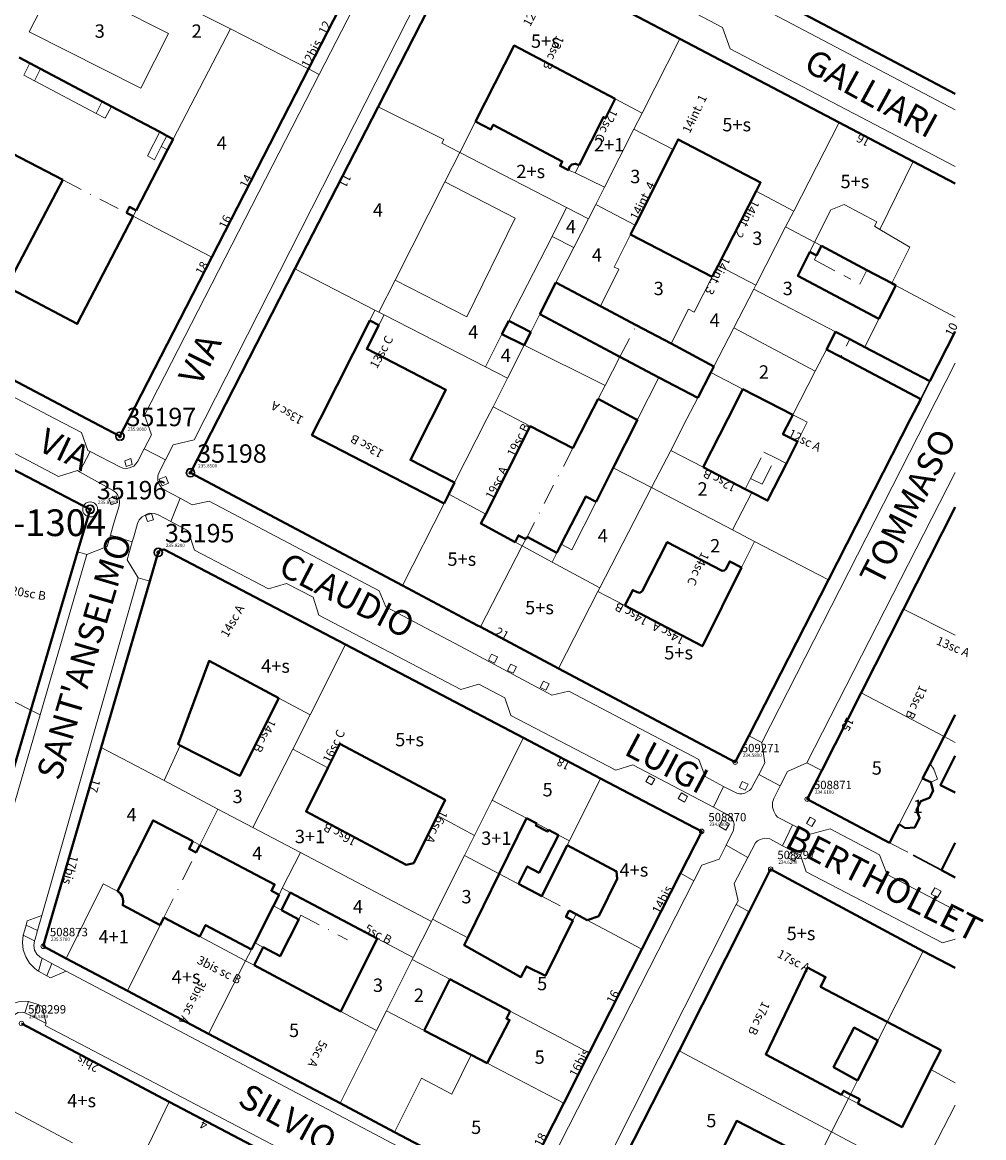
# Model space of a CAD drawing. Units: metres. Extents: x 1394975 to 1396314, y 4989284 to 4991508.
# Drawn here: x 1396163 to 1396307, y 4990286 to 4990453 of the extents above; entities that cross this region are included whole.
import ezdxf

# ---------------------------------------------------------------- set-up
doc = ezdxf.new("R2010")
doc.units = ezdxf.units.M
doc.header["$LTSCALE"] = 0.03
doc.header["$MEASUREMENT"] = 0
for name, pattern in [('DGN Style 3', [179.623203, 128.302288, -51.320915]), ('DGN Style 4', [205.411963, 102.641831, -51.320915, 0.128302, -51.320915]), ('DGN Style 5', [89.811602, 38.490686, -51.320915]), ('DGN Style 7', [256.604576, 115.472059, -51.320915, 38.490686, -51.320915])]:
    doc.linetypes.add(name, pattern=pattern)
for name, color, linetype in [('1_Edificio a Terra', 10, 'Continuous'), ('1_Unità Volumetrica', 10, 'Continuous'), ('2_Edificio Precario', 10, 'Continuous'), ('3_Cancello', 10, 'Continuous'), ('3_Elemento di Copertura di Sopra', 10, 'Continuous'), ('3_Manufatto', 10, 'Continuous'), ('3_Recinzione Stabile', 10, 'Continuous'), ('4_Marciapiede', 10, 'Continuous'), ('4_Marciapiede a raso', 10, 'Continuous'), ('4_Spartitraffico a raso', 10, 'Continuous'), ('ReteGeo_FIDUCIALI-Numero', 10, 'Continuous'), ('ReteGeo_FIDUCIALI-Simbolo', 10, 'Continuous'), ('ReteGeo_PDL-Numero', 10, 'Continuous'), ('ReteGeo_PDL-Simbolo', 10, 'Continuous'), ('ReteGeo_PSR-Numero', 10, 'Continuous'), ('ReteGeo_PSR-Simbolo', 10, 'Continuous'), ('ReteGeo_QUOTE', 10, 'Continuous'), ('T_Nomi_Via', 10, 'Continuous'), ('T_Numerazione Civica', 10, 'Continuous'), ('T_Numero Piani', 10, 'Continuous'), ('v_Recinzione Stabile', 10, 'Continuous')]:
    doc.layers.add(name, color=color, linetype=linetype)
doc.styles.add('Style-SWISS_LITE_COND', font='SWISS_LITE_COND.shx')

# ---------------------------------------------------------------- blocks, each defined once
blk = doc.blocks.new('to_f079')
at = {"layer": '1_Edificio a Terra', "color": 7, "linetype": 'Continuous', "lineweight": 40}
for p, q in [((1396173.093, 4990394), (1396178.03, 4990391.39)), ((1396178.03, 4990391.39), (1396179.37, 4990394)), ((1396192.73, 4990394), (1396188.59, 4990385.92)), ((1396245.788, 4990389.612), (1396248.054, 4990394)), ((1396255.45, 4990393.828), (1396251.84, 4990386.676)), ((1396255.13, 4990394), (1396255.45, 4990393.828)), ((1396265.309, 4990386.746), (1396268.993, 4990394)), ((1396284.023, 4990369.908), (1396296.334, 4990394)), ((1396232.758, 4990379.737), (1396239.413, 4990392.914)), ((1396239.413, 4990392.914), (1396245.788, 4990389.612)), ((1396279.388, 4990390.602), (1396277.74, 4990387.325)), ((1396251.84, 4990386.676), (1396249.264, 4990381.574)), ((1396271.603, 4990383.481), (1396265.309, 4990386.746)), ((1396188.59, 4990385.92), (1396220.307, 4990369.063)), ((1396228.102, 4990384.442), (1396227.218, 4990382.697)), ((1396272.551, 4990382.99), (1396271.603, 4990383.481)), ((1396227.218, 4990382.697), (1396226.526, 4990381.332)), ((1396295.257, 4990365.502), (1396303, 4990380.784)), ((1396238.941, 4990376.351), (1396238.744, 4990375.97)), ((1396243.41, 4990373.938), (1396238.941, 4990376.351)), ((1396244.068, 4990375.215), (1396243.41, 4990373.938)), ((1396171.697, 4990374.08), (1396164.694, 4990350.384)), ((1396272.107, 4990346.587), (1396284.023, 4990369.908)), ((1396175.234, 4990344.803), (1396182.499, 4990369.691)), ((1396288.911, 4990352.977), (1396295.257, 4990365.502)), ((1396211.771, 4990360.228), (1396238.429, 4990346.249)), ((1396283.028, 4990341.367), (1396288.911, 4990352.977)), ((1396164.694, 4990350.384), (1396156.817, 4990323.733)), ((1396303, 4990349.697), (1396301.336, 4990346.454)), ((1396238.429, 4990346.249), (1396249.958, 4990340.204)), ((1396301.336, 4990346.454), (1396299.239, 4990342.367)), ((1396166.558, 4990315.082), (1396175.234, 4990344.803)), ((1396299.239, 4990342.367), (1396298.109, 4990340.164)), ((1396298.109, 4990340.164), (1396299.335, 4990339.608)), ((1396234.788, 4990325.934), (1396238.858, 4990334.246)), ((1396238.858, 4990334.246), (1396240.414, 4990333.429)), ((1396294.613, 4990333.349), (1396293.19, 4990330.576)), ((1396242.145, 4990332.521), (1396243.666, 4990331.722)), ((1396189.445, 4990329.088), (1396190.008, 4990330.22)), ((1396241.16, 4990322.57), (1396244.971, 4990330.208)), ((1396300.936, 4990326.482), (1396303, 4990330.54)), ((1396230.097, 4990316.353), (1396234.788, 4990325.934)), ((1396261.905, 4990326.032), (1396256.133, 4990314.668)), ((1396303, 4990325.391), (1396300.936, 4990326.482)), ((1396237.674, 4990324.41), (1396241.16, 4990322.57)), ((1396201.836, 4990322.782), (1396200.996, 4990321.124)), ((1396202.213, 4990320.477), (1396203.528, 4990323.117)), ((1396203.528, 4990323.117), (1396216.528, 4990316.233)), ((1396200.996, 4990321.124), (1396198.196, 4990315.594)), ((1396246.275, 4990319.877), (1396245.23, 4990320.422)), ((1396247.957, 4990318.983), (1396246.275, 4990319.877)), ((1396272.177, 4990320.222), (1396261.708, 4990299.421)), ((1396184.622, 4990319.41), (1396184.046, 4990318.247)), ((1396190.004, 4990316.551), (1396184.622, 4990319.41)), ((1396169.994, 4990313.265), (1396166.558, 4990315.082)), ((1396198.196, 4990315.594), (1396197.702, 4990314.62)), ((1396198.11, 4990312.235), (1396199.453, 4990314.934)), ((1396216.528, 4990316.233), (1396211.062, 4990305.335)), ((1396179.166, 4990308.415), (1396169.994, 4990313.265)), ((1396256.133, 4990314.668), (1396248.252, 4990299.151)), ((1396303, 4990311.847), (1396298.234, 4990314.366)), ((1396211.062, 4990305.335), (1396198.11, 4990312.235)), ((1396223.539, 4990302.494), (1396227.373, 4990310.156)), ((1396227.373, 4990310.156), (1396236.407, 4990305.395)), ((1396191.31, 4990301.994), (1396179.166, 4990308.415)), ((1396163.305, 4990303.523), (1396185.414, 4990291.823)), ((1396210.971, 4990291.597), (1396191.31, 4990301.994)), ((1396230.588, 4990298.822), (1396223.539, 4990302.494)), ((1396291.434, 4990300.991), (1396288.399, 4990295.02)), ((1396232.99, 4990297.571), (1396230.588, 4990298.822)), ((1396248.252, 4990299.151), (1396244.425, 4990291.614)), ((1396185.414, 4990291.823), (1396198.773, 4990284.754)), ((1396219.13, 4990287.282), (1396210.971, 4990291.597)), ((1396244.425, 4990291.614), (1396237.335, 4990277.655))]:
    blk.add_line(p, q, dxfattribs=at)
for points in [[(1396226.526, 4990381.332), (1396206.753, 4990391.549), (1396207.989, 4990394)], [(1396224.613, 4990394), (1396221.494, 4990387.843), (1396228.102, 4990384.442)], [(1396278.398, 4990394), (1396277.216, 4990391.694), (1396279.388, 4990390.602)], [(1396153.65, 4990390.791), (1396173.58, 4990380.45), (1396171.697, 4990374.08)], [(1396277.74, 4990387.325), (1396274.935, 4990381.753), (1396272.551, 4990382.99)], [(1396249.264, 4990381.574), (1396247.762, 4990382.384), (1396244.068, 4990375.215)], [(1396237.157, 4990375.551), (1396232.048, 4990378.311), (1396232.758, 4990379.737)], [(1396238.744, 4990375.97), (1396237.664, 4990376.541), (1396237.157, 4990375.551)], [(1396253.57, 4990366.043), (1396254.751, 4990368.374), (1396255.406, 4990368.035), (1396255.833, 4990367.981), (1396256.175, 4990368.191), (1396259.918, 4990375.542), (1396268.021, 4990371.301), (1396268.113, 4990371.264), (1396268.453, 4990371.286), (1396268.7, 4990371.522), (1396269.267, 4990372.661), (1396271.042, 4990371.738)], [(1396182.499, 4990369.691), (1396183.76, 4990374.01), (1396184.121, 4990374.41), (1396184.628, 4990374.461), (1396211.771, 4990360.228)], [(1396271.042, 4990371.738), (1396265.183, 4990359.968), (1396253.57, 4990366.043)], [(1396220.307, 4990369.063), (1396231.539, 4990363.093), (1396231.976, 4990362.861)], [(1396231.976, 4990362.861), (1396243.02, 4990356.992), (1396243.648, 4990356.658)], [(1396187.056, 4990345.132), (1396186.725, 4990345.301), (1396191.373, 4990357.763), (1396201.801, 4990352.21)], [(1396243.648, 4990356.658), (1396270.075, 4990342.611), (1396272.107, 4990346.587)], [(1396201.801, 4990352.21), (1396195.989, 4990340.582), (1396187.056, 4990345.132)], [(1396225.526, 4990334.626), (1396226.687, 4990336.97), (1396210.929, 4990345.382), (1396209.148, 4990341.756)], [(1396303, 4990338.107), (1396300.787, 4990339.187), (1396303, 4990343.569)], [(1396209.148, 4990341.756), (1396205.877, 4990335.243), (1396220.875, 4990327.274), (1396221.996, 4990327.501), (1396225.526, 4990334.626)], [(1396249.958, 4990340.204), (1396265.077, 4990332.276), (1396261.905, 4990326.032)], [(1396293.19, 4990330.576), (1396280.862, 4990337.092), (1396283.028, 4990341.367)], [(1396299.335, 4990339.608), (1396299.703, 4990338.354), (1396299.171, 4990337.291), (1396297.842, 4990336.792), (1396297.219, 4990335.473), (1396297.667, 4990334.289), (1396296.942, 4990332.84), (1396295.506, 4990332.762), (1396294.613, 4990333.349)], [(1396177.694, 4990323.314), (1396182.993, 4990333.913), (1396188.929, 4990330.788)], [(1396240.414, 4990333.429), (1396240.264, 4990333.135), (1396242.002, 4990332.232), (1396242.145, 4990332.521)], [(1396243.666, 4990331.722), (1396240.756, 4990326.086), (1396238.966, 4990327.018), (1396237.674, 4990324.41)], [(1396188.929, 4990330.788), (1396188.375, 4990329.65), (1396189.445, 4990329.088)], [(1396190.008, 4990330.22), (1396201.181, 4990324.338), (1396200.699, 4990323.377), (1396201.836, 4990322.782)], [(1396244.971, 4990330.208), (1396252.328, 4990326.28), (1396252.421, 4990325.146), (1396249.664, 4990319.584), (1396247.957, 4990318.983)], [(1396298.234, 4990314.366), (1396275.393, 4990326.613), (1396272.177, 4990320.222)], [(1396184.046, 4990318.247), (1396178.452, 4990321.217), (1396178.543, 4990321.849), (1396178.399, 4990322.484), (1396178.103, 4990322.957), (1396177.694, 4990323.314)], [(1396199.453, 4990314.934), (1396202.003, 4990313.588), (1396204.787, 4990319.108), (1396202.213, 4990320.477)], [(1396245.23, 4990320.422), (1396244.77, 4990319.479), (1396245.787, 4990318.932)], [(1396197.702, 4990314.62), (1396190.845, 4990318.244), (1396190.004, 4990316.551)], [(1396245.787, 4990318.932), (1396241.682, 4990310.671), (1396238.857, 4990312.074), (1396238.038, 4990310.469), (1396229.547, 4990315.229), (1396230.097, 4990316.353)], [(1396285.982, 4990292.874), (1396274.65, 4990298.907), (1396280.92, 4990311.899), (1396283.619, 4990310.466), (1396282.868, 4990309.025), (1396292.838, 4990303.752)], [(1396236.407, 4990305.395), (1396235.846, 4990304.271), (1396236.325, 4990304.032), (1396232.99, 4990297.571)], [(1396292.838, 4990303.752), (1396300.835, 4990299.522), (1396299.378, 4990296.626)], [(1396288.399, 4990295.02), (1396284.811, 4990297.012), (1396287.867, 4990302.922), (1396291.434, 4990300.991)], [(1396261.708, 4990299.421), (1396248.206, 4990272.888), (1396248.148, 4990272.537), (1396248.264, 4990272.162), (1396248.799, 4990271.586)], [(1396299.378, 4990296.626), (1396295.054, 4990288.025), (1396288.413, 4990291.569)], [(1396287.34, 4990292.928), (1396286.312, 4990293.476), (1396285.982, 4990292.874)], [(1396288.413, 4990291.569), (1396288.731, 4990292.187), (1396287.34, 4990292.928)], [(1396282.192, 4990282.81), (1396270.322, 4990288.951), (1396264.312, 4990276.989), (1396274.749, 4990271.553)], [(1396237.335, 4990277.655), (1396236.446, 4990278.125), (1396219.13, 4990287.282)]]:
    blk.add_lwpolyline(points, dxfattribs=at)
at = {"layer": '1_Unità Volumetrica', "color": 253, "linetype": 'Continuous', "lineweight": 0}
for p, q in [((1396232.947, 4990394), (1396228.102, 4990384.442)), ((1396237.317, 4990394), (1396239.413, 4990392.914)), ((1396255.537, 4990394), (1396255.45, 4990393.828)), ((1396262.866, 4990394), (1396260.434, 4990389.275)), ((1396260.434, 4990389.275), (1396257.562, 4990383.695)), ((1396260.434, 4990389.275), (1396265.309, 4990386.746)), ((1396251.84, 4990386.676), (1396257.562, 4990383.695)), ((1396257.562, 4990383.695), (1396249.845, 4990368.699)), ((1396257.562, 4990383.695), (1396269.676, 4990377.383)), ((1396227.218, 4990382.697), (1396232.758, 4990379.737)), ((1396269.676, 4990377.383), (1396272.551, 4990382.99)), ((1396220.307, 4990369.063), (1396226.526, 4990381.332)), ((1396269.676, 4990377.383), (1396272.991, 4990375.656)), ((1396238.228, 4990374.972), (1396231.976, 4990362.861)), ((1396237.157, 4990375.551), (1396238.228, 4990374.972)), ((1396238.744, 4990375.97), (1396238.228, 4990374.972)), ((1396238.228, 4990374.972), (1396242.698, 4990372.558)), ((1396272.991, 4990375.656), (1396271.042, 4990371.738)), ((1396272.991, 4990375.656), (1396284.023, 4990369.908)), ((1396242.698, 4990372.558), (1396243.41, 4990373.938)), ((1396242.698, 4990372.558), (1396249.845, 4990368.699)), ((1396249.845, 4990368.699), (1396249.559, 4990368.144)), ((1396249.559, 4990368.144), (1396243.648, 4990356.658)), ((1396249.559, 4990368.144), (1396253.57, 4990366.043)), ((1396295.257, 4990365.502), (1396303, 4990361.602)), ((1396211.771, 4990360.228), (1396206.475, 4990349.721)), ((1396153.73, 4990356.051), (1396164.694, 4990350.384)), ((1396201.801, 4990352.21), (1396206.475, 4990349.721)), ((1396288.911, 4990352.977), (1396301.336, 4990346.454)), ((1396206.475, 4990349.721), (1396203.882, 4990344.577)), ((1396184.629, 4990339.858), (1396187.056, 4990345.132)), ((1396238.429, 4990346.249), (1396233.744, 4990336.929)), ((1396175.234, 4990344.803), (1396184.629, 4990339.858)), ((1396203.882, 4990344.577), (1396197.936, 4990332.853)), ((1396203.882, 4990344.577), (1396209.148, 4990341.756)), ((1396184.629, 4990339.858), (1396192.687, 4990335.616)), ((1396249.958, 4990340.204), (1396245.3, 4990330.867)), ((1396298.109, 4990340.164), (1396294.613, 4990333.349)), ((1396233.744, 4990336.929), (1396231.089, 4990331.649)), ((1396233.744, 4990336.929), (1396238.858, 4990334.246)), ((1396192.687, 4990335.616), (1396190.008, 4990330.22)), ((1396192.687, 4990335.616), (1396197.936, 4990332.853)), ((1396225.526, 4990334.626), (1396231.089, 4990331.649)), ((1396240.414, 4990333.429), (1396242.145, 4990332.521)), ((1396197.936, 4990332.853), (1396205.04, 4990329.112)), ((1396231.089, 4990331.649), (1396229.595, 4990328.674)), ((1396243.666, 4990331.722), (1396245.3, 4990330.867)), ((1396190.008, 4990330.22), (1396188.929, 4990330.788)), ((1396245.3, 4990330.867), (1396244.971, 4990330.208)), ((1396205.04, 4990329.112), (1396202.328, 4990323.752)), ((1396205.04, 4990329.112), (1396224.625, 4990318.793)), ((1396229.595, 4990328.674), (1396224.802, 4990319.149)), ((1396234.788, 4990325.934), (1396229.595, 4990328.674)), ((1396202.328, 4990323.752), (1396201.836, 4990322.782)), ((1396202.328, 4990323.752), (1396203.528, 4990323.117)), ((1396200.996, 4990321.124), (1396202.213, 4990320.477)), ((1396246.275, 4990319.877), (1396245.787, 4990318.932)), ((1396179.166, 4990308.415), (1396184.046, 4990318.247)), ((1396224.625, 4990318.793), (1396221.91, 4990313.382)), ((1396224.802, 4990319.149), (1396224.625, 4990318.793)), ((1396230.097, 4990316.353), (1396224.802, 4990319.149)), ((1396247.957, 4990318.983), (1396256.133, 4990314.668)), ((1396190.004, 4990316.551), (1396196.838, 4990312.911)), ((1396198.196, 4990315.594), (1396199.453, 4990314.934)), ((1396216.528, 4990316.233), (1396221.91, 4990313.382)), ((1396197.702, 4990314.62), (1396196.838, 4990312.911)), ((1396221.91, 4990313.382), (1396221.773, 4990313.11)), ((1396298.234, 4990314.366), (1396292.838, 4990303.752)), ((1396196.838, 4990312.911), (1396191.31, 4990301.994)), ((1396196.838, 4990312.911), (1396198.11, 4990312.235)), ((1396221.773, 4990313.11), (1396217.914, 4990305.424)), ((1396221.773, 4990313.11), (1396227.373, 4990310.156)), ((1396211.062, 4990305.335), (1396216.433, 4990302.475)), ((1396217.914, 4990305.424), (1396216.433, 4990302.475)), ((1396217.914, 4990305.424), (1396223.539, 4990302.494)), ((1396236.407, 4990305.395), (1396248.252, 4990299.151)), ((1396216.433, 4990302.475), (1396210.971, 4990291.597)), ((1396261.708, 4990299.421), (1396284.491, 4990287.332)), ((1396232.99, 4990297.571), (1396244.425, 4990291.614)), ((1396299.378, 4990296.626), (1396303, 4990294.67)), ((1396159.847, 4990291.555), (1396170.948, 4990285.663)), ((1396185.414, 4990291.823), (1396180.061, 4990280.791)), ((1396284.491, 4990287.332), (1396287.024, 4990292.307)), ((1396285.982, 4990292.874), (1396287.024, 4990292.307)), ((1396287.024, 4990292.307), (1396287.34, 4990292.928)), ((1396287.024, 4990292.307), (1396288.413, 4990291.569)), ((1396297.426, 4990280.469), (1396303, 4990291.321)), ((1396282.192, 4990282.81), (1396284.491, 4990287.332)), ((1396284.491, 4990287.332), (1396297.426, 4990280.469))]:
    blk.add_line(p, q, dxfattribs=at)
for points in [[(1396279.388, 4990390.602), (1396280.853, 4990393.51), (1396279.901, 4990394)], [(1396244.068, 4990375.215), (1396245.626, 4990374.369), (1396249.264, 4990381.574)], [(1396169.994, 4990313.265), (1396175.537, 4990324.438), (1396177.694, 4990323.314)], [(1396219.13, 4990287.282), (1396223.136, 4990295.325), (1396227.674, 4990292.978), (1396230.588, 4990298.822)]]:
    blk.add_lwpolyline(points, dxfattribs=at)
at = {"layer": '3_Cancello', "color": 230, "linetype": 'Continuous', "lineweight": 30}
blk.add_line((1396296.727, 4990328.707), (1396300.936, 4990326.482), dxfattribs=at)
at = {"layer": '3_Elemento di Copertura di Sopra', "color": 30, "linetype": 'DGN Style 7', "lineweight": 13}
blk.add_lwpolyline([(1396272.391, 4990385.048), (1396274.39, 4990389.006), (1396276.094, 4990388.143)], dxfattribs=at)
at = {"layer": '3_Manufatto', "color": 30, "linetype": 'Continuous', "lineweight": 0}
blk.add_lwpolyline([(1396299.335, 4990339.608), (1396300.371, 4990340.074), (1396299.786, 4990341.594), (1396299.239, 4990342.367)], dxfattribs=at)
at = {"layer": '3_Recinzione Stabile', "color": 4, "linetype": 'DGN Style 4', "lineweight": 0}
for p, q in [((1396245.788, 4990389.612), (1396238.941, 4990376.351)), ((1396276.094, 4990388.143), (1396277.74, 4990387.325)), ((1396271.603, 4990383.481), (1396272.391, 4990385.048)), ((1396301.336, 4990346.454), (1396303, 4990345.581)), ((1396293.19, 4990330.576), (1396296.727, 4990328.707)), ((1396184.622, 4990319.41), (1396189.445, 4990329.088)), ((1396234.788, 4990325.934), (1396237.674, 4990324.41)), ((1396241.16, 4990322.57), (1396245.23, 4990320.422)), ((1396291.434, 4990300.991), (1396292.838, 4990303.752)), ((1396287.34, 4990292.928), (1396288.399, 4990295.02))]:
    blk.add_line(p, q, dxfattribs=at)
blk.add_lwpolyline([(1396272.391, 4990385.048), (1396274.121, 4990384.194), (1396276.094, 4990388.143)], dxfattribs=at)
at = {"layer": '4_Marciapiede', "color": 253, "linetype": 'Continuous', "lineweight": 13}
for p, q in [((1396298.767, 4990394), (1396274.085, 4990345.576)), ((1396280.78, 4990342.543), (1396303, 4990385.952)), ((1396176.604, 4990376.569), (1396177.094, 4990378.227)), ((1396180.101, 4990376.324), (1396179.889, 4990375.598)), ((1396166.084, 4990349.704), (1396173.07, 4990373.675)), ((1396180.765, 4990370.198), (1396166.335, 4990319.664)), ((1396241.424, 4990280.812), (1396263.914, 4990324.896)), ((1396270.221, 4990321.329), (1396248.052, 4990277.337)), ((1396163.999, 4990318.235), (1396165.693, 4990317.418)), ((1396163.546, 4990316.749), (1396165.252, 4990315.872)), ((1396166.385, 4990313.283), (1396165.829, 4990311.367)), ((1396165.829, 4990311.367), (1396165.563, 4990311.547)), ((1396167.117, 4990310.637), (1396167.831, 4990312.522)), ((1396232.614, 4990278.32), (1396170.011, 4990311.367)), ((1396164.346, 4990306.823), (1396163.83, 4990305.143)), ((1396165.194, 4990304.455), (1396165.801, 4990306.35)), ((1396228.929, 4990270.729), (1396166.848, 4990303.235))]:
    blk.add_line(p, q, dxfattribs=at)
for points in [[(1396171.997, 4990386.081), (1396171.679, 4990386.261), (1396168.851, 4990385.339), (1396152.436, 4990394)], [(1396168.363, 4990394), (1396172.299, 4990391.937), (1396173.234, 4990389.262), (1396173.583, 4990389.082)], [(1396181.671, 4990389.504), (1396182.751, 4990391.609), (1396181.908, 4990394)], [(1396184.861, 4990387.852), (1396186.021, 4990390.117), (1396189.147, 4990390.834), (1396190.754, 4990394)], [(1396173.583, 4990389.082), (1396178.007, 4990386.799), (1396178.458, 4990386.628), (1396178.996, 4990386.57), (1396179.476, 4990386.64), (1396180.092, 4990386.931), (1396180.434, 4990387.245), (1396180.721, 4990387.654), (1396181.671, 4990389.504)], [(1396187.041, 4990382.101), (1396184.751, 4990383.318), (1396184.317, 4990383.628), (1396183.982, 4990384.043), (1396183.778, 4990384.475), (1396183.691, 4990384.921), (1396183.72, 4990385.447), (1396183.91, 4990385.996), (1396184.861, 4990387.852)], [(1396177.094, 4990378.227), (1396177.904, 4990380.967), (1396177.977, 4990381.504), (1396177.937, 4990381.971), (1396177.65, 4990382.65), (1396177.358, 4990382.994), (1396176.907, 4990383.309), (1396171.997, 4990386.081)], [(1396268.332, 4990339.008), (1396265.606, 4990340.457), (1396264.659, 4990343), (1396245.201, 4990353.27), (1396242.644, 4990352.662), (1396241.143, 4990353.46), (1396229.662, 4990359.561), (1396217.827, 4990365.851), (1396216.809, 4990368.254), (1396191.363, 4990381.684), (1396188.84, 4990381.145), (1396187.041, 4990382.101)], [(1396185.633, 4990378.63), (1396183.747, 4990379.62), (1396183.133, 4990379.846), (1396182.518, 4990379.861), (1396182.053, 4990379.747), (1396181.362, 4990379.352), (1396180.936, 4990378.862), (1396180.684, 4990378.319), (1396180.101, 4990376.324)], [(1396266.819, 4990335.88), (1396254.754, 4990342.206), (1396252.227, 4990341.425), (1396236.509, 4990349.629), (1396235.619, 4990352.239), (1396231.723, 4990354.282), (1396229.062, 4990353.515), (1396207.786, 4990364.62), (1396206.926, 4990367.286), (1396202.94, 4990369.376), (1396200.25, 4990368.553), (1396189.169, 4990374.337), (1396188.26, 4990377.252), (1396185.633, 4990378.63)], [(1396173.07, 4990373.675), (1396176.1, 4990374.865), (1396176.604, 4990376.569)], [(1396179.889, 4990375.598), (1396179.107, 4990372.919), (1396180.765, 4990370.198)], [(1396158.166, 4990322.535), (1396158.371, 4990323.24), (1396166.084, 4990349.704)], [(1396274.085, 4990345.576), (1396274.518, 4990342.515), (1396273.62, 4990340.758)], [(1396276.811, 4990339.09), (1396277.903, 4990341.227), (1396280.78, 4990342.543)], [(1396273.62, 4990340.758), (1396272.49, 4990338.638), (1396272.241, 4990338.366), (1396271.517, 4990337.98), (1396271.11, 4990337.887), (1396270.728, 4990337.887), (1396270.325, 4990337.983), (1396268.332, 4990339.008)], [(1396278.642, 4990333.238), (1396276.394, 4990334.413), (1396276.159, 4990334.703), (1396275.851, 4990335.28), (1396275.691, 4990335.914), (1396275.69, 4990336.569), (1396275.847, 4990337.204), (1396276.811, 4990339.09)], [(1396268.737, 4990330.206), (1396269.843, 4990332.429), (1396269.916, 4990333.342), (1396269.808, 4990333.731), (1396269.322, 4990334.491), (1396268.861, 4990334.809), (1396266.819, 4990335.88)], [(1396303, 4990320.505), (1396292.803, 4990325.836), (1396291.694, 4990328.768), (1396284.282, 4990332.65), (1396281.295, 4990331.851), (1396278.642, 4990333.238)], [(1396263.914, 4990324.896), (1396265.085, 4990327.191), (1396267.665, 4990328.096), (1396268.737, 4990330.206)], [(1396277.185, 4990330.131), (1396275.262, 4990331.137), (1396274.527, 4990331.232), (1396273.812, 4990331.048), (1396273.448, 4990330.849), (1396273.103, 4990330.533), (1396271.957, 4990328.385)], [(1396303, 4990316.146), (1396301.093, 4990315.602), (1396280.691, 4990326.223), (1396279.848, 4990328.723), (1396277.185, 4990330.131)], [(1396271.957, 4990328.385), (1396269.955, 4990324.45), (1396270.51, 4990321.894), (1396270.221, 4990321.329)], [(1396166.335, 4990319.664), (1396164.149, 4990318.87), (1396163.999, 4990318.235)], [(1396165.563, 4990311.547), (1396165.287, 4990311.761), (1396164.517, 4990312.558), (1396163.935, 4990313.501), (1396163.57, 4990314.547), (1396163.439, 4990315.646), (1396163.546, 4990316.749)], [(1396170.011, 4990311.367), (1396167.666, 4990310.353), (1396167.117, 4990310.637)], [(1396160.327, 4990305.22), (1396161.038, 4990305.939), (1396161.897, 4990306.472), (1396162.858, 4990306.787), (1396163.866, 4990306.869), (1396164.238, 4990306.838), (1396164.346, 4990306.823)], [(1396165.801, 4990306.35), (1396166.4, 4990306.08), (1396166.997, 4990303.518)]]:
    blk.add_lwpolyline(points, dxfattribs=at)
at = {"layer": '4_Marciapiede a raso', "color": 253, "linetype": 'DGN Style 3', "lineweight": 13}
for p, q in [((1396173.583, 4990389.082), (1396171.997, 4990386.081)), ((1396181.671, 4990389.504), (1396184.861, 4990387.852)), ((1396187.041, 4990382.101), (1396185.633, 4990378.63)), ((1396176.604, 4990376.569), (1396179.889, 4990375.598)), ((1396171.697, 4990374.08), (1396173.07, 4990373.675)), ((1396182.499, 4990369.691), (1396180.765, 4990370.198)), ((1396164.694, 4990350.384), (1396166.084, 4990349.704)), ((1396272.107, 4990346.587), (1396274.085, 4990345.576)), ((1396280.78, 4990342.543), (1396283.028, 4990341.367)), ((1396276.811, 4990339.09), (1396273.62, 4990340.758)), ((1396268.332, 4990339.008), (1396266.819, 4990335.88)), ((1396277.185, 4990330.131), (1396278.642, 4990333.238)), ((1396268.737, 4990330.206), (1396271.957, 4990328.385)), ((1396263.914, 4990324.896), (1396261.905, 4990326.032)), ((1396272.177, 4990320.222), (1396270.221, 4990321.329)), ((1396163.999, 4990318.235), (1396163.788, 4990317.542)), ((1396165.693, 4990317.418), (1396166.335, 4990319.664)), ((1396163.788, 4990317.542), (1396163.546, 4990316.749)), ((1396165.336, 4990316.167), (1396165.693, 4990317.418)), ((1396165.252, 4990315.872), (1396165.336, 4990316.167)), ((1396167.831, 4990312.522), (1396166.385, 4990313.283)), ((1396170.011, 4990311.367), (1396167.831, 4990312.522)), ((1396165.829, 4990311.367), (1396167.117, 4990310.637)), ((1396164.346, 4990306.823), (1396165.801, 4990306.35)), ((1396165.194, 4990304.455), (1396163.83, 4990305.143)), ((1396166.997, 4990303.518), (1396165.194, 4990304.455)), ((1396166.848, 4990303.235), (1396166.997, 4990303.518))]:
    blk.add_line(p, q, dxfattribs=at)
for points in [[(1396166.385, 4990313.283), (1396166.102, 4990313.462), (1396165.624, 4990313.881), (1396165.272, 4990314.489), (1396165.143, 4990315.179), (1396165.252, 4990315.872)], [(1396163.83, 4990305.143), (1396163.817, 4990305.146), (1396163.431, 4990305.23), (1396162.826, 4990305.162), (1396162.294, 4990304.867), (1396161.915, 4990304.391)]]:
    blk.add_lwpolyline(points, dxfattribs=at)
at = {"layer": '4_Spartitraffico a raso', "color": 3, "linetype": 'DGN Style 3', "lineweight": 0}
for points in [[(1396178.977, 4990386.852), (1396178.751, 4990387.719), (1396179.658, 4990388.037), (1396179.876, 4990387.139), (1396178.977, 4990386.852)], [(1396184.33, 4990383.955), (1396183.917, 4990384.947), (1396184.883, 4990385.349), (1396185.296, 4990384.357), (1396184.33, 4990383.955)], [(1396176.72, 4990381.143), (1396176.374, 4990382.042), (1396177.45, 4990382.475), (1396177.669, 4990381.483), (1396176.72, 4990381.143)], [(1396182.14, 4990378.609), (1396181.863, 4990379.551), (1396182.775, 4990379.819), (1396183.052, 4990378.877), (1396182.14, 4990378.609)], [(1396234.057, 4990357.442), (1396233.179, 4990357.877), (1396233.635, 4990358.797), (1396234.513, 4990358.362), (1396234.057, 4990357.442)], [(1396236.862, 4990355.925), (1396236.042, 4990356.331), (1396236.527, 4990357.311), (1396237.347, 4990356.905), (1396236.862, 4990355.925)], [(1396241.766, 4990353.381), (1396240.916, 4990353.802), (1396241.389, 4990354.756), (1396242.239, 4990354.335), (1396241.766, 4990353.381)], [(1396257.574, 4990339.248), (1396256.727, 4990339.731), (1396257.199, 4990340.558), (1396258.046, 4990340.075), (1396257.574, 4990339.248)], [(1396271.599, 4990338.433), (1396270.731, 4990338.837), (1396271.143, 4990339.722), (1396272.011, 4990339.318), (1396271.599, 4990338.433)], [(1396262.485, 4990336.632), (1396261.553, 4990337.164), (1396262.041, 4990338.019), (1396262.973, 4990337.487), (1396262.485, 4990336.632)], [(1396268.699, 4990332.468), (1396267.675, 4990333.052), (1396268.201, 4990333.973), (1396269.225, 4990333.389), (1396268.699, 4990332.468)], [(1396281.563, 4990332.978), (1396280.756, 4990333.438), (1396281.307, 4990334.404), (1396282.114, 4990333.944), (1396281.563, 4990332.978)], [(1396278.921, 4990327.796), (1396277.947, 4990328.352), (1396278.476, 4990329.278), (1396279.45, 4990328.722), (1396278.921, 4990327.796)], [(1396300.341, 4990322.354), (1396299.423, 4990322.878), (1396299.968, 4990323.833), (1396300.886, 4990323.309), (1396300.341, 4990322.354)]]:
    blk.add_lwpolyline(points, dxfattribs=at)
at = {"layer": 'ReteGeo_FIDUCIALI-Simbolo', "color": 1, "linetype": 'Continuous', "lineweight": 13}
blk.add_circle((1396173.58, 4990380.45), 1.12, dxfattribs=at)
at = {"layer": 'ReteGeo_FIDUCIALI-Simbolo', "color": 1, "linetype": 'Continuous', "lineweight": 30}
blk.add_point((1396173.58, 4990380.45), dxfattribs=at)
at = {"layer": 'ReteGeo_PDL-Simbolo', "color": 7, "linetype": 'Continuous', "lineweight": 13}
for centre, radius in [((1396270.075, 4990342.611), 0.336), ((1396270.075, 4990342.611), 0.056), ((1396280.862, 4990337.092), 0.336), ((1396280.862, 4990337.092), 0.056), ((1396265.077, 4990332.276), 0.336), ((1396265.077, 4990332.276), 0.056), ((1396275.393, 4990326.613), 0.336), ((1396275.393, 4990326.613), 0.056), ((1396166.558, 4990315.082), 0.336), ((1396166.558, 4990315.082), 0.056), ((1396163.305, 4990303.523), 0.336)]:
    blk.add_circle(centre, radius, dxfattribs=at)
at = {"layer": 'ReteGeo_PDL-Simbolo', "color": 7, "linetype": 'Continuous', "lineweight": 30}
for p in [(1396270.075, 4990342.611), (1396280.862, 4990337.092), (1396265.077, 4990332.276), (1396275.393, 4990326.613), (1396166.558, 4990315.082)]:
    blk.add_point(p, dxfattribs=at)
at = {"layer": 'ReteGeo_PSR-Simbolo', "color": 2, "linetype": 'Continuous', "lineweight": 13}
for centre, radius in [((1396178.03, 4990391.39), 0.672), ((1396178.03, 4990391.39), 0.56), ((1396178.03, 4990391.39), 0.224), ((1396178.03, 4990391.39), 0.112), ((1396188.59, 4990385.92), 0.672), ((1396188.59, 4990385.92), 0.56), ((1396188.59, 4990385.92), 0.224), ((1396188.59, 4990385.92), 0.112), ((1396173.58, 4990380.45), 0.672), ((1396173.58, 4990380.45), 0.56), ((1396173.58, 4990380.45), 0.224), ((1396173.58, 4990380.45), 0.112), ((1396183.76, 4990374.01), 0.672), ((1396183.76, 4990374.01), 0.56), ((1396183.76, 4990374.01), 0.224), ((1396183.76, 4990374.01), 0.112)]:
    blk.add_circle(centre, radius, dxfattribs=at)
at = {"layer": 'ReteGeo_PSR-Simbolo', "color": 2, "linetype": 'Continuous', "lineweight": 30}
for p in [(1396178.03, 4990391.39), (1396188.59, 4990385.92), (1396173.58, 4990380.45), (1396183.76, 4990374.01)]:
    blk.add_point(p, dxfattribs=at)
at = {"layer": 'v_Recinzione Stabile', "color": 4, "linetype": 'DGN Style 4', "lineweight": 0}
blk.add_lwpolyline([(1396204.787, 4990319.108), (1396205.107, 4990319.738), (1396212.093, 4990316.051)], dxfattribs=at)
at = {"layer": 'ReteGeo_FIDUCIALI-Numero', "color": 1, "linetype": 'Continuous', "lineweight": 0, "style": 'Style-SWISS_LITE_COND'}
blk.add_text('56-1304', height=4, dxfattribs=at).set_placement((1396155.914, 4990376.45))
at = {"layer": 'ReteGeo_PDL-Numero', "color": 5, "linetype": 'Continuous', "lineweight": 0, "style": 'Style-SWISS_LITE_COND'}
for s, p in [('509271', (1396271.075, 4990344.111)), ('508871', (1396281.862, 4990338.592)), ('508870', (1396266.077, 4990333.776)), ('508297', (1396276.393, 4990328.113)), ('508873', (1396167.558, 4990316.582)), ('508299', (1396164.305, 4990305.023))]:
    blk.add_text(s, height=1.25, dxfattribs=at).set_placement(p)
at = {"layer": 'ReteGeo_PSR-Numero', "color": 3, "linetype": 'Continuous', "lineweight": 0, "style": 'Style-SWISS_LITE_COND'}
for s, p in [('35197', (1396179.03, 4990392.89)), ('35198', (1396189.59, 4990387.42)), ('35196', (1396174.58, 4990381.95)), ('35195', (1396184.76, 4990375.51))]:
    blk.add_text(s, height=2.75, dxfattribs=at).set_placement(p)
at = {"layer": 'ReteGeo_QUOTE', "color": 253, "linetype": 'Continuous', "lineweight": 0, "style": 'Style-SWISS_LITE_COND'}
for s, p in [(' 235.9000', (1396179.03, 4990392.19)), (' 235.8500', (1396189.59, 4990386.72)), (' 235.8900', (1396174.58, 4990381.25)), (' 235.8200', (1396184.76, 4990374.81)), (' 234.5800', (1396271.075, 4990343.411)), (' 234.6100', (1396281.862, 4990337.892)), (' 234.6800', (1396266.077, 4990333.076)), (' 234.6200', (1396276.393, 4990327.413)), (' 235.5700', (1396167.558, 4990315.882)), (' 235.5800', (1396164.305, 4990304.323))]:
    blk.add_text(s, height=0.5, dxfattribs=at).set_placement(p)
at = {"layer": 'T_Nomi_Via', "color": 7, "linetype": 'Continuous', "lineweight": 0, "style": 'Style-SWISS_LITE_COND'}
for s, height, rotation, p in [('VIA', 3.75, -25.2, (1396165.524, 4990389.351)), ('TOMMASO', 3.75, 63, (1396291.897, 4990368.771)), ("SANT'ANSELMO", 3.74999, 73.53548, (1396169.104, 4990339.697)), ('CLAUDIO', 3.75, -27, (1396201.52, 4990370.836)), ('LUIGI', 3.75, -27.9, (1396253.27, 4990343.866)), ('BERTHOLLET', 3.75, -27, (1396277.333, 4990330.066)), ('SILVIO', 3.75, -28.8, (1396195.447, 4990291.451))]:
    blk.add_text(s, height=height, rotation=rotation, dxfattribs=at).set_placement(p)
at = {"layer": 'T_Numerazione Civica', "color": 2, "linetype": 'Continuous', "lineweight": 13, "style": 'Style-SWISS_LITE_COND'}
for s, rotation, p in [('19sc B', 63.176, (1396237.024, 4990388.185)), ('13sc B', 151.024, (1396217.591, 4990389.182)), ('12sc A', 333.283, (1396277.873, 4990391.364)), ('19sc A', 63.209, (1396233.811, 4990381.822)), ('12sc B', 152.577, (1396270.402, 4990384.104)), ('14sc C', 244.782, (1396265.077, 4990374.16)), ('20sc B', 350.315, (1396161.645, 4990367.71)), ('14sc A', 60.323, (1396194.139, 4990361.172)), ('14sc B', 152.378, (1396257.194, 4990364.147)), ('14sc A', 152.384, (1396262.669, 4990361.283)), ('21', 331.462, (1396234.038, 4990361.759)), ('13sc A', 337.158, (1396300.048, 4990360.296)), ('13sc B', 245.315, (1396297.711, 4990354.224)), ('14sc B', 243.456, (1396200.295, 4990349.198)), ('15', 242.884, (1396286.772, 4990349.452)), ('16sc C', 63.848, (1396209.46, 4990342.39)), ('18', 152.336, (1396245.583, 4990342.498)), ('17', 253.721, (1396173.894, 4990340.212)), ('16sc A', 243.639, (1396225.976, 4990335.534)), ('16sc B', 151.997, (1396213.587, 4990331.146)), ('17bis', 255.18, (1396170.577, 4990328.783)), ('14bis', 63.077, (1396258.754, 4990319.827)), ('5sc B', 332.09, (1396214.494, 4990317.31)), ('3bis sc B', 332.999, (1396189.431, 4990312.591)), ('17sc A', 332.891, (1396276.241, 4990313.527)), ('3bis sc A', 244.312, (1396189.857, 4990310.152)), ('16', 63.062, (1396251.902, 4990306.338)), ('17sc B', 245.3, (1396274.177, 4990306.952)), ('5sc A', 243.374, (1396207.989, 4990301.125)), ('2bis', 152.111, (1396175.059, 4990297.303)), ('16bis', 63.062, (1396246.35, 4990295.406)), ('4', 152.113, (1396191.302, 4990288.707)), ('18', 64.421, (1396241.108, 4990284.982))]:
    blk.add_text(s, height=1.3, rotation=rotation, dxfattribs=at).set_placement(p)
at = {"layer": 'T_Numero Piani', "color": 9, "linetype": 'Continuous', "lineweight": 0, "style": 'Style-SWISS_LITE_COND'}
for s, p in [('2', (1396264.451, 4990382.5)), ('4', (1396249.513, 4990375.5)), ('2', (1396266.326, 4990374)), ('5+s', (1396227.031, 4990372)), ('5+s', (1396238.656, 4990364.75)), ('5+s', (1396259.469, 4990358)), ('4+s', (1396199.156, 4990356)), ('5+s', (1396219.219, 4990345)), ('5', (1396290.513, 4990340.75)), ('3', (1396194.884, 4990336.5)), ('5', (1396241.263, 4990337.5)), ('1', (1396296.662, 4990335)), ('4', (1396179.013, 4990333.75)), ('3+1', (1396204.209, 4990330.5)), ('3+1', (1396232.084, 4990330.25)), ('4', (1396197.826, 4990328)), ('4+s', (1396252.781, 4990325.5)), ('3', (1396229.134, 4990321.5)), ('4', (1396212.888, 4990320)), ('4+1', (1396174.834, 4990315.5)), ('5+s', (1396277.781, 4990316)), ('4+s', (1396185.781, 4990309.5)), ('3', (1396215.884, 4990308.25)), ('5', (1396240.451, 4990308.5)), ('2', (1396222.013, 4990306.75)), ('5', (1396203.326, 4990301.5)), ('5', (1396240.076, 4990297.5)), ('4+s', (1396170.156, 4990291)), ('5', (1396265.763, 4990288)), ('5', (1396230.576, 4990287))]:
    blk.add_text(s, height=2, dxfattribs=at).set_placement(p)

msp = doc.modelspace()

# ---------------------------------------------------------------- linework, layer by layer
at = {"layer": '1_Edificio a Terra', "color": 7, "linetype": 'Continuous', "lineweight": 40}
for p, q in [((1396261.814, 4990450.834), (1396230.327, 4990467.383)), ((1396228.513, 4990463.842), (1396216.647, 4990440.684)), ((1396206.228, 4990446.33), (1396214.787, 4990463.005)), ((1396303, 4990442.613), (1396273.899, 4990458.004)), ((1396285.664, 4990438.299), (1396261.814, 4990450.834)), ((1396164.57, 4990447.186), (1396162.978, 4990448.028)), ((1396166.16, 4990446.344), (1396164.57, 4990447.186)), ((1396175.397, 4990441.455), (1396166.16, 4990446.344)), ((1396191.783, 4990418.185), (1396206.228, 4990446.33)), ((1396176.767, 4990440.73), (1396175.397, 4990441.455)), ((1396183.997, 4990436.904), (1396176.767, 4990440.73)), ((1396216.647, 4990440.684), (1396204.215, 4990416.417)), ((1396185.058, 4990436.343), (1396183.997, 4990436.904)), ((1396296.733, 4990432.482), (1396285.664, 4990438.299)), ((1396156.875, 4990436.266), (1396169.482, 4990429.741)), ((1396186.004, 4990435.842), (1396185.058, 4990436.343)), ((1396185.166, 4990434.226), (1396186.004, 4990435.842)), ((1396180.468, 4990425.175), (1396185.166, 4990434.226)), ((1396255.123, 4990422.961), (1396260.784, 4990434.263)), ((1396303, 4990429.188), (1396296.733, 4990432.482)), ((1396169.482, 4990429.741), (1396161.458, 4990414.468)), ((1396273.236, 4990428.042), (1396267.527, 4990416.938)), ((1396180.007, 4990424.287), (1396179.003, 4990424.807)), ((1396254.428, 4990421.572), (1396255.123, 4990422.961)), ((1396266.65, 4990415.233), (1396254.428, 4990421.572)), ((1396281.252, 4990418.957), (1396282.257, 4990418.431)), ((1396282.257, 4990418.431), (1396282.974, 4990419.864)), ((1396282.974, 4990419.864), (1396289.796, 4990416.239)), ((1396179.37, 4990394), (1396191.783, 4990418.185)), ((1396267.527, 4990416.938), (1396266.65, 4990415.233)), ((1396204.215, 4990416.417), (1396192.73, 4990394)), ((1396289.796, 4990416.239), (1396293.497, 4990414.272)), ((1396240.868, 4990409.624), (1396243.275, 4990414.375)), ((1396243.275, 4990414.375), (1396249.936, 4990410.841)), ((1396294.097, 4990413.953), (1396291.59, 4990408.956)), ((1396293.497, 4990414.272), (1396294.097, 4990413.953)), ((1396249.936, 4990410.841), (1396255.285, 4990408.003)), ((1396207.989, 4990394), (1396215.409, 4990408.714)), ((1396215.409, 4990408.714), (1396216.764, 4990408.024)), ((1396235.196, 4990406.65), (1396236.213, 4990408.675)), ((1396236.213, 4990408.675), (1396239.524, 4990406.968)), ((1396252.845, 4990403.279), (1396240.868, 4990409.624)), ((1396238.522, 4990404.998), (1396235.196, 4990406.65)), ((1396239.524, 4990406.968), (1396238.522, 4990404.998)), ((1396255.285, 4990408.003), (1396260.495, 4990405.239)), ((1396283.743, 4990404.36), (1396285.109, 4990407.006)), ((1396285.109, 4990407.006), (1396287.226, 4990405.899)), ((1396299.213, 4990399.634), (1396303, 4990407.046)), ((1396260.495, 4990405.239), (1396266.901, 4990401.841)), ((1396287.226, 4990405.899), (1396289.467, 4990404.728)), ((1396258.661, 4990400.198), (1396252.845, 4990403.279)), ((1396285.88, 4990403.268), (1396283.743, 4990404.36)), ((1396289.467, 4990404.728), (1396299.213, 4990399.634)), ((1396155.571, 4990403.263), (1396173.093, 4990394)), ((1396266.901, 4990401.841), (1396266.418, 4990400.901)), ((1396297.845, 4990396.956), (1396285.88, 4990403.268)), ((1396264.472, 4990397.12), (1396258.661, 4990400.198)), ((1396266.418, 4990400.901), (1396264.472, 4990397.12)), ((1396268.993, 4990394), (1396271.244, 4990398.433)), ((1396271.244, 4990398.433), (1396278.712, 4990394.612)), ((1396248.054, 4990394), (1396249.592, 4990396.978)), ((1396249.592, 4990396.978), (1396255.13, 4990394)), ((1396296.334, 4990394), (1396297.845, 4990396.956)), ((1396278.712, 4990394.612), (1396278.398, 4990394))]:
    msp.add_line(p, q, dxfattribs=at)
for points in [[(1396231.254, 4990438.496), (1396237.011, 4990449.841), (1396252.117, 4990441.849)], [(1396252.117, 4990441.849), (1396250.665, 4990438.989), (1396250.361, 4990439.142), (1396246.725, 4990431.925)], [(1396245.122, 4990431.185), (1396243.898, 4990431.818), (1396244.22, 4990432.492), (1396233.897, 4990437.975), (1396233.547, 4990437.285), (1396231.254, 4990438.496)], [(1396260.784, 4990434.263), (1396261.55, 4990435.785), (1396273.897, 4990429.328), (1396273.236, 4990428.042)], [(1396246.725, 4990431.925), (1396246.209, 4990432.155), (1396245.67, 4990432.05), (1396245.288, 4990431.666), (1396245.122, 4990431.185)], [(1396179.003, 4990424.807), (1396179.464, 4990425.695), (1396180.468, 4990425.175)], [(1396161.088, 4990413.764), (1396171.654, 4990408.192), (1396180.007, 4990424.287)], [(1396291.59, 4990408.956), (1396279.459, 4990415.371), (1396281.252, 4990418.957)], [(1396216.764, 4990408.024), (1396214.965, 4990404.446), (1396226.799, 4990398.316), (1396224.613, 4990394)]]:
    msp.add_lwpolyline(points, dxfattribs=at)
at = {"layer": '1_Unità Volumetrica', "color": 253, "linetype": 'Continuous', "lineweight": 0}
for p, q in [((1396190.185, 4990454.553), (1396194.554, 4990452.313)), ((1396186.004, 4990435.842), (1396194.554, 4990452.313)), ((1396194.554, 4990452.313), (1396206.228, 4990446.33)), ((1396261.814, 4990450.834), (1396256.161, 4990439.702)), ((1396252.117, 4990441.849), (1396256.161, 4990439.702)), ((1396228.89, 4990433.838), (1396231.254, 4990438.496)), ((1396256.161, 4990439.702), (1396254.946, 4990437.314)), ((1396254.946, 4990437.314), (1396250.532, 4990428.627)), ((1396254.946, 4990437.314), (1396260.784, 4990434.263)), ((1396285.664, 4990438.299), (1396278.859, 4990425.077)), ((1396226.664, 4990429.452), (1396228.89, 4990433.838)), ((1396228.89, 4990433.838), (1396244.828, 4990425.619)), ((1396246.146, 4990430.769), (1396246.725, 4990431.925)), ((1396296.733, 4990432.482), (1396291.722, 4990422.339)), ((1396245.122, 4990431.185), (1396246.146, 4990430.769)), ((1396246.146, 4990430.769), (1396250.532, 4990428.627)), ((1396219.2, 4990414.744), (1396226.664, 4990429.452)), ((1396250.532, 4990428.627), (1396249.229, 4990426.062)), ((1396273.236, 4990428.042), (1396278.859, 4990425.077)), ((1396180.007, 4990424.287), (1396180.468, 4990425.175)), ((1396244.828, 4990425.619), (1396242.685, 4990421.276)), ((1396244.828, 4990425.619), (1396248.133, 4990423.913)), ((1396249.229, 4990426.062), (1396248.133, 4990423.913)), ((1396249.229, 4990426.062), (1396255.123, 4990422.961)), ((1396278.859, 4990425.077), (1396277.636, 4990422.701)), ((1396191.783, 4990418.185), (1396180.007, 4990424.287)), ((1396248.133, 4990423.913), (1396245.926, 4990419.606)), ((1396277.636, 4990422.701), (1396273.151, 4990413.985)), ((1396277.636, 4990422.701), (1396281.972, 4990420.397)), ((1396242.685, 4990421.276), (1396236.213, 4990408.675)), ((1396242.685, 4990421.276), (1396245.926, 4990419.606)), ((1396281.252, 4990418.957), (1396281.972, 4990420.397)), ((1396281.972, 4990420.397), (1396282.974, 4990419.864)), ((1396245.926, 4990419.606), (1396243.275, 4990414.375)), ((1396273.151, 4990413.985), (1396267.527, 4990416.938)), ((1396216.186, 4990410.269), (1396204.215, 4990416.417)), ((1396216.776, 4990409.966), (1396219.2, 4990414.744)), ((1396272.855, 4990413.411), (1396269.859, 4990407.589)), ((1396273.151, 4990413.985), (1396272.855, 4990413.411)), ((1396272.855, 4990413.411), (1396285.109, 4990407.006)), ((1396294.097, 4990413.953), (1396303, 4990409.223)), ((1396215.409, 4990408.714), (1396216.186, 4990410.269)), ((1396216.776, 4990409.966), (1396216.186, 4990410.269)), ((1396217.549, 4990409.569), (1396216.776, 4990409.966)), ((1396216.764, 4990408.024), (1396217.549, 4990409.569)), ((1396232.734, 4990401.769), (1396217.549, 4990409.569)), ((1396240.868, 4990409.624), (1396239.524, 4990406.968)), ((1396291.59, 4990408.956), (1396289.467, 4990404.728)), ((1396235.196, 4990406.65), (1396232.734, 4990401.769)), ((1396269.859, 4990407.589), (1396266.901, 4990401.841)), ((1396269.859, 4990407.589), (1396282.073, 4990401.125)), ((1396236.028, 4990400.077), (1396238.522, 4990404.998)), ((1396238.522, 4990404.998), (1396250.629, 4990398.983)), ((1396252.845, 4990403.279), (1396250.629, 4990398.983)), ((1396282.073, 4990401.125), (1396283.743, 4990404.36)), ((1396232.734, 4990401.769), (1396236.028, 4990400.077)), ((1396236.028, 4990400.077), (1396233.856, 4990395.793)), ((1396258.661, 4990400.198), (1396255.537, 4990394)), ((1396266.418, 4990400.901), (1396271.244, 4990398.433)), ((1396278.712, 4990394.612), (1396282.073, 4990401.125)), ((1396250.629, 4990398.983), (1396249.592, 4990396.978)), ((1396264.472, 4990397.12), (1396262.866, 4990394)), ((1396233.856, 4990395.793), (1396232.947, 4990394)), ((1396233.856, 4990395.793), (1396237.317, 4990394)), ((1396279.901, 4990394), (1396278.712, 4990394.612))]:
    msp.add_line(p, q, dxfattribs=at)
for points in [[(1396181.147, 4990443.436), (1396164.477, 4990451.867), (1396168.622, 4990460.064), (1396185.293, 4990451.633), (1396181.147, 4990443.436)], [(1396216.647, 4990440.684), (1396226.494, 4990435.76), (1396226.215, 4990435.218), (1396228.89, 4990433.838)], [(1396226.664, 4990429.452), (1396237.175, 4990424.003), (1396229.918, 4990409.232), (1396219.2, 4990414.744)], [(1396281.972, 4990420.397), (1396284.396, 4990425.243), (1396286.374, 4990426.037), (1396291.269, 4990423.467), (1396290.952, 4990422.793), (1396291.722, 4990422.339)], [(1396291.722, 4990422.339), (1396296.206, 4990419.696), (1396293.497, 4990414.272)], [(1396254.428, 4990421.572), (1396251.982, 4990416.689), (1396252.663, 4990416.376), (1396249.936, 4990410.841)], [(1396266.65, 4990415.233), (1396263.938, 4990409.958), (1396263.116, 4990410.403), (1396260.495, 4990405.239)]]:
    msp.add_lwpolyline(points, dxfattribs=at)
at = {"layer": '2_Edificio Precario', "color": 35, "linetype": 'DGN Style 5', "lineweight": 13}
msp.add_line((1396287.226, 4990405.899), (1396285.88, 4990403.268), dxfattribs=at)
at = {"layer": '3_Cancello', "color": 230, "linetype": 'Continuous', "lineweight": 30}
msp.add_line((1396299.213, 4990399.634), (1396297.845, 4990396.956), dxfattribs=at)
at = {"layer": '3_Elemento di Copertura di Sopra', "color": 30, "linetype": 'DGN Style 7', "lineweight": 13}
msp.add_lwpolyline([(1396282.257, 4990418.431), (1396281.931, 4990417.778), (1396288.753, 4990414.148), (1396289.796, 4990416.239)], dxfattribs=at)
at = {"layer": '3_Manufatto', "color": 30, "linetype": 'Continuous', "lineweight": 0}
for p, q in [((1396166.16, 4990446.344), (1396165.239, 4990444.568)), ((1396174.476, 4990439.68), (1396165.239, 4990444.568)), ((1396175.397, 4990441.455), (1396174.476, 4990439.68)), ((1396185.058, 4990436.343), (1396184.219, 4990434.727)), ((1396185.166, 4990434.226), (1396184.219, 4990434.727))]:
    msp.add_line(p, q, dxfattribs=at)
for points in [[(1396165.239, 4990444.568), (1396163.649, 4990445.41), (1396164.57, 4990447.186)], [(1396176.767, 4990440.73), (1396175.847, 4990438.954), (1396174.476, 4990439.68)], [(1396184.219, 4990434.727), (1396183.197, 4990432.756), (1396182.136, 4990433.318), (1396183.997, 4990436.904)]]:
    msp.add_lwpolyline(points, dxfattribs=at)
at = {"layer": '3_Recinzione Stabile', "color": 4, "linetype": 'DGN Style 4', "lineweight": 0}
for p, q in [((1396169.482, 4990429.741), (1396179.003, 4990424.807)), ((1396252.845, 4990403.279), (1396255.285, 4990408.003))]:
    msp.add_line(p, q, dxfattribs=at)
at = {"layer": '4_Marciapiede', "color": 253, "linetype": 'Continuous', "lineweight": 13}
for p, q in [((1396207.849, 4990445.499), (1396221.502, 4990472.133)), ((1396190.754, 4990394), (1396226.675, 4990464.783)), ((1396303, 4990402.304), (1396298.767, 4990394))]:
    msp.add_line(p, q, dxfattribs=at)
for points in [[(1396303, 4990440.221), (1396272.869, 4990456.053), (1396269.868, 4990455.724), (1396233.993, 4990474.697)], [(1396232.421, 4990471.366), (1396268.204, 4990452.559), (1396269.355, 4990449.367), (1396303, 4990431.739)], [(1396181.908, 4990394), (1396181.722, 4990394.528), (1396207.849, 4990445.499)], [(1396136.031, 4990409.069), (1396147.237, 4990403.012), (1396149.717, 4990403.772), (1396168.363, 4990394)]]:
    msp.add_lwpolyline(points, dxfattribs=at)
at = {"layer": '4_Marciapiede a raso', "color": 253, "linetype": 'DGN Style 3', "lineweight": 13}
msp.add_line((1396207.849, 4990445.499), (1396206.228, 4990446.33), dxfattribs=at)

# ---------------------------------------------------------------- block references
msp.add_blockref('to_f079', (0, 0))

# ---------------------------------------------------------------- texts
at = {"layer": 'T_Nomi_Via', "color": 7, "linetype": 'Continuous', "lineweight": 0, "style": 'Style-SWISS_LITE_COND'}
for s, rotation, p in [('GALLIARI', -28.8, (1396280.113, 4990446.256)), ('VIA', 63.9, (1396190.016, 4990398.697))]:
    msp.add_text(s, height=3.75, rotation=rotation, dxfattribs=at).set_placement(p)
at = {"layer": 'T_Numerazione Civica', "color": 2, "linetype": 'Continuous', "lineweight": 13, "style": 'Style-SWISS_LITE_COND'}
for s, rotation, p in [('12sc A', 62.193, (1396239.405, 4990452.575)), ('12', 62.814, (1396208.806, 4990451.353)), ('12bis', 62.825, (1396206.254, 4990446.381)), ('12sc B', 246.672, (1396243.355, 4990451.441)), ('14int. 1', 64.462, (1396263.285, 4990436.598)), ('12sc C', 243.075, (1396251.414, 4990440.465)), ('16', 152.28, (1396290.431, 4990435.794)), ('14', 62.833, (1396197.013, 4990428.375)), ('11', 242.875, (1396211.584, 4990430.801)), ('14int. 4', 63.39, (1396255.443, 4990423.6)), ('14int. 2', 242.797, (1396272.634, 4990426.872)), ('16', 64.046, (1396193.926, 4990422.293)), ('18', 60.824, (1396190.389, 4990415.347)), ('14int. 3', 242.785, (1396268.279, 4990418.401)), ('10', 62.934, (1396302.562, 4990406.188)), ('13sc C', 61.431, (1396216.482, 4990401.388)), ('13sc A', 151.422, (1396205.622, 4990394.203))]:
    msp.add_text(s, height=1.3, rotation=rotation, dxfattribs=at).set_placement(p)
at = {"layer": 'T_Numero Piani', "color": 9, "linetype": 'Continuous', "lineweight": 0, "style": 'Style-SWISS_LITE_COND'}
for s, p in [('3', (1396174.259, 4990451)), ('2', (1396188.763, 4990451)), ('5+s', (1396239.531, 4990449.5)), ('5+s', (1396268.156, 4990437)), ('4', (1396192.513, 4990434.25)), ('2+1', (1396248.959, 4990434)), ('2+s', (1396237.344, 4990430)), ('3', (1396254.384, 4990429.25)), ('5+s', (1396285.844, 4990428.5)), ('4', (1396215.888, 4990424.25)), ('4', (1396244.763, 4990421.75)), ('3', (1396272.634, 4990420)), ('4', (1396248.638, 4990417.5)), ('3', (1396257.884, 4990412.5)), ('3', (1396277.197, 4990412.5)), ('4', (1396266.263, 4990407.75)), ('4', (1396230.138, 4990406)), ('4', (1396235.013, 4990402.5)), ('2', (1396273.638, 4990400))]:
    msp.add_text(s, height=2, dxfattribs=at).set_placement(p)

doc.saveas('drawing.dxf')
